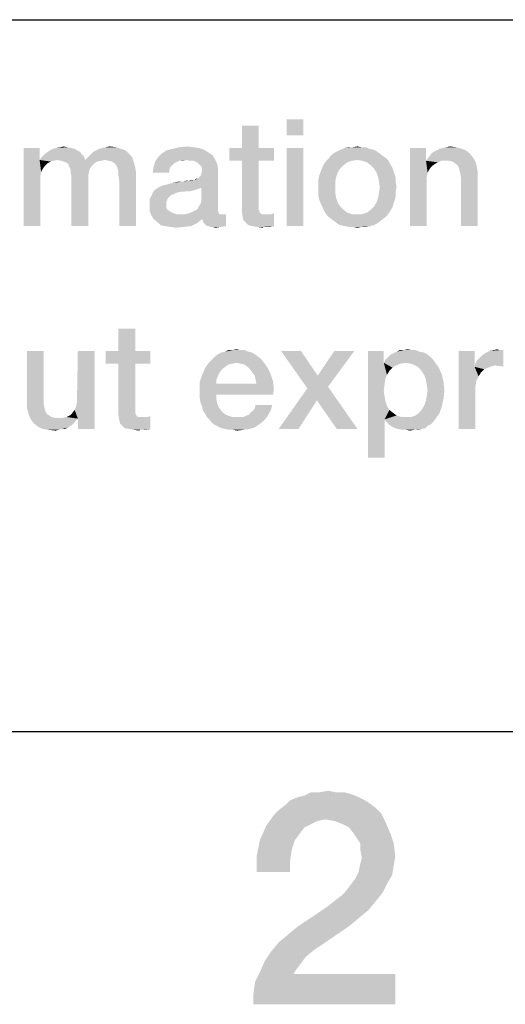
# Model space of a CAD drawing. Units: millimetres. Extents: x 0 to 420, y 0 to 297.
# Drawn here: x 82 to 88, y 6 to 20 of the extents above; entities that cross this region are included whole.
import ezdxf

# ---------------------------------------------------------------- set-up
doc = ezdxf.new("R2010")
doc.units = ezdxf.units.MM
doc.header["$LTSCALE"] = 23.1
doc.layers.get('0').update_dxf_attribs({"linetype": 'CONTINUOUS'})

# ---------------------------------------------------------------- blocks, each defined once
blk = doc.blocks.new('*T11')
at = {"color": 2, "linetype": 'Continuous'}
for p, q in [((0, 0), (198, 0)), ((0, 0), (0, -10)), ((98, 0), (98, -10)), ((198, 0), (198, -10)), ((0, -10), (198, -10))]:
    blk.add_line(p, q, dxfattribs=at)

msp = doc.modelspace()

# ---------------------------------------------------------------- linework, layer by layer
at = {"color": 2, "linetype": 'Continuous'}
msp.add_line((10, 10), (410, 10), dxfattribs=at)
for points in [[(85.6521, 18.6015), (85.417, 18.3776), (85.417, 18.6015)], [(85.417, 18.3776), (85.6521, 18.6015), (85.6521, 18.3776)], [(85.0252, 18.5119), (84.7901, 18.1985), (84.7901, 18.5119)], [(84.7901, 18.1985), (85.0252, 18.5119), (85.0252, 18.1985)], [(81.9468, 18.1985), (81.9468, 18.0306), (81.7229, 17.1015)], [(81.9468, 18.1985), (81.7229, 17.1015), (81.7229, 18.1985)], [(82.5177, 18.1425), (82.014, 18.1089), (82.0588, 18.1425)], [(82.014, 18.1089), (82.5177, 18.1425), (82.5401, 18.1089)], [(82.4729, 18.1649), (82.0588, 18.1425), (82.0924, 18.1649)], [(82.0588, 18.1425), (82.4729, 18.1649), (82.5177, 18.1425)], [(82.4394, 18.1873), (82.0924, 18.1649), (82.1371, 18.1873)], [(82.0924, 18.1649), (82.4394, 18.1873), (82.4729, 18.1649)], [(82.3946, 18.1985), (82.1371, 18.1873), (82.1819, 18.1985)], [(82.1371, 18.1873), (82.3946, 18.1985), (82.4394, 18.1873)], [(82.3386, 18.2097), (82.1819, 18.1985), (82.2379, 18.2097)], [(82.1819, 18.1985), (82.3386, 18.2097), (82.3946, 18.1985)], [(82.2379, 18.2097), (82.2826, 18.2209), (82.3386, 18.2097)], [(82.6297, 18.0753), (82.6632, 18.1089), (83.2006, 18.1201)], [(82.6297, 18.0753), (83.2006, 18.1201), (83.2453, 18.0753)], [(83.2006, 18.1201), (82.6632, 18.1089), (82.6968, 18.1425)], [(83.1558, 18.1649), (82.6968, 18.1425), (82.7416, 18.1649)], [(82.6968, 18.1425), (83.1558, 18.1649), (83.2006, 18.1201)], [(83.0886, 18.1873), (82.7416, 18.1649), (82.7864, 18.1873)], [(82.7416, 18.1649), (83.0886, 18.1873), (83.1558, 18.1649)], [(82.7864, 18.1873), (82.8312, 18.1985), (83.0215, 18.2097)], [(82.7864, 18.1873), (83.0215, 18.2097), (83.0886, 18.1873)], [(83.0215, 18.2097), (82.8312, 18.1985), (82.8759, 18.2097)], [(82.8759, 18.2097), (82.9319, 18.2209), (83.0215, 18.2097)], [(84.3759, 18.0977), (83.6147, 18.0753), (83.6595, 18.1201)], [(84.3088, 18.1425), (83.6595, 18.1201), (83.7267, 18.1649)], [(83.6595, 18.1201), (84.3088, 18.1425), (84.3759, 18.0977)], [(84.2528, 18.1761), (83.7267, 18.1649), (83.8162, 18.1873)], [(83.7267, 18.1649), (84.2528, 18.1761), (84.3088, 18.1425)], [(84.1073, 18.2097), (84.1856, 18.1985), (83.8162, 18.1873)], [(84.1073, 18.2097), (83.8162, 18.1873), (83.9058, 18.2097)], [(83.8162, 18.1873), (84.1856, 18.1985), (84.2528, 18.1761)], [(83.9058, 18.2097), (84.0177, 18.2209), (84.1073, 18.2097)], [(85.0252, 18.1985), (85.2379, 18.1985), (84.611, 18.0194)], [(84.7901, 18.1985), (85.0252, 18.1985), (84.611, 18.0194)], [(84.7901, 18.1985), (84.611, 18.0194), (84.611, 18.1985)], [(84.7901, 18.0194), (84.611, 18.0194), (85.2379, 18.1985)], [(85.0252, 18.0194), (84.7901, 18.0194), (85.2379, 18.1985)], [(85.0252, 18.0194), (85.2379, 18.1985), (85.2379, 18.0194)], [(85.6521, 18.1985), (85.417, 17.1015), (85.417, 18.1985)], [(85.417, 17.1015), (85.6521, 18.1985), (85.6521, 17.1015)], [(86.7267, 18.1201), (86.0438, 18.0977), (86.0886, 18.1313)], [(86.0438, 18.0977), (86.7267, 18.1201), (86.7715, 18.0865)], [(86.6819, 18.1537), (86.0886, 18.1313), (86.1334, 18.1537)], [(86.0886, 18.1313), (86.6819, 18.1537), (86.7267, 18.1201)], [(86.6371, 18.1761), (86.1334, 18.1537), (86.1782, 18.1761)], [(86.1334, 18.1537), (86.6371, 18.1761), (86.6819, 18.1537)], [(86.5812, 18.1873), (86.1782, 18.1761), (86.2341, 18.1985)], [(86.1782, 18.1761), (86.5812, 18.1873), (86.6371, 18.1761)], [(86.4692, 18.2097), (86.5252, 18.2097), (86.2341, 18.1985)], [(86.3461, 18.2097), (86.4692, 18.2097), (86.2341, 18.1985)], [(86.3461, 18.2097), (86.2341, 18.1985), (86.2901, 18.2097)], [(86.2341, 18.1985), (86.5252, 18.2097), (86.5812, 18.1873)], [(86.3461, 18.2097), (86.4132, 18.2209), (86.4692, 18.2097)], [(87.3759, 18.1985), (87.3759, 18.0418), (87.1521, 17.1015)], [(87.3759, 18.1985), (87.1521, 17.1015), (87.1521, 18.1985)], [(87.4095, 18.0642), (87.4431, 18.1089), (87.9916, 18.1201)], [(87.4095, 18.0642), (87.9916, 18.1201), (88.0364, 18.0642)], [(87.9916, 18.1201), (87.4431, 18.1089), (87.4767, 18.1425)], [(87.9356, 18.1649), (87.4767, 18.1425), (87.5215, 18.1649)], [(87.4767, 18.1425), (87.9356, 18.1649), (87.9916, 18.1201)], [(87.8797, 18.1873), (87.5215, 18.1649), (87.5662, 18.1873)], [(87.5215, 18.1649), (87.8797, 18.1873), (87.9356, 18.1649)], [(87.5662, 18.1873), (87.611, 18.1985), (87.8013, 18.2097)], [(87.5662, 18.1873), (87.8013, 18.2097), (87.8797, 18.1873)], [(87.8013, 18.2097), (87.611, 18.1985), (87.6558, 18.2097)], [(87.6558, 18.2097), (87.7118, 18.2209), (87.8013, 18.2097)], [(81.9468, 18.0306), (81.9692, 17.8627), (81.7229, 17.1015)], [(82.5737, 18.0753), (81.9468, 18.0306), (81.9804, 18.0753)], [(82.1931, 18.0306), (81.9468, 18.0306), (82.5737, 18.0753)], [(81.9468, 18.0306), (82.1931, 18.0306), (82.1483, 18.0194)], [(81.9468, 18.0306), (82.1483, 18.0194), (82.1035, 18.0082)], [(81.9468, 18.0306), (82.1035, 18.0082), (82.0588, 17.9858)], [(81.9468, 18.0306), (82.0588, 17.9858), (82.0252, 17.9522)], [(81.9468, 18.0306), (82.0252, 17.9522), (81.9916, 17.9074)], [(81.9468, 18.0306), (81.9916, 17.9074), (81.9692, 17.8627)], [(82.5401, 18.1089), (81.9804, 18.0753), (82.014, 18.1089)], [(81.9804, 18.0753), (82.5401, 18.1089), (82.5737, 18.0753)], [(82.1931, 18.0306), (82.5737, 18.0753), (82.5849, 18.0306)], [(82.5849, 18.0306), (82.2491, 18.0194), (82.1931, 18.0306)], [(82.5849, 18.0306), (82.8647, 18.0306), (82.2491, 18.0194)], [(82.2491, 18.0194), (82.8647, 18.0306), (82.8088, 18.0194)], [(82.8088, 18.0194), (82.2826, 18.0082), (82.2491, 18.0194)], [(82.2826, 18.0082), (82.8088, 18.0194), (82.7528, 18.0082)], [(82.7528, 18.0082), (82.3162, 17.997), (82.2826, 18.0082)], [(82.3162, 17.997), (82.7528, 18.0082), (82.7192, 17.9858)], [(82.7192, 17.9858), (82.3498, 17.9746), (82.3162, 17.997)], [(82.3498, 17.9746), (82.7192, 17.9858), (82.6856, 17.9522)], [(83.2453, 18.0753), (82.5849, 18.0306), (82.6297, 18.0753)], [(82.8647, 18.0306), (82.5849, 18.0306), (83.2453, 18.0753)], [(82.9207, 18.0194), (82.8647, 18.0306), (83.2453, 18.0753)], [(82.9655, 18.0082), (82.9207, 18.0194), (83.2453, 18.0753)], [(82.9655, 18.0082), (83.2453, 18.0753), (83.2677, 18.0082)], [(83.2677, 18.0082), (83.0103, 17.9746), (82.9655, 18.0082)], [(83.0326, 17.941), (83.0103, 17.9746), (83.2677, 18.0082)], [(83.0326, 17.941), (83.2677, 18.0082), (83.2901, 17.9298)], [(83.861, 17.997), (83.5476, 17.9298), (83.57, 18.0082)], [(83.861, 17.997), (83.8386, 17.9858), (83.5476, 17.9298)], [(83.8386, 17.9858), (83.805, 17.9522), (83.5476, 17.9298)], [(84.0065, 18.0306), (83.57, 18.0082), (83.6147, 18.0753)], [(84.0065, 18.0306), (83.9058, 18.0194), (83.57, 18.0082)], [(83.57, 18.0082), (83.9058, 18.0194), (83.861, 17.997)], [(83.6147, 18.0753), (84.3759, 18.0977), (84.4095, 18.0418)], [(83.6147, 18.0753), (84.4095, 18.0418), (84.0065, 18.0306)], [(83.9058, 18.0194), (84.0065, 18.0306), (83.9506, 18.0194)], [(84.0625, 18.0194), (84.0065, 18.0306), (84.4095, 18.0418)], [(84.1073, 18.0194), (84.0625, 18.0194), (84.4095, 18.0418)], [(84.1409, 18.0082), (84.1073, 18.0194), (84.4095, 18.0418)], [(84.1744, 17.9858), (84.1409, 18.0082), (84.4095, 18.0418)], [(84.1744, 17.9858), (84.4095, 18.0418), (84.4431, 17.9746)], [(84.4431, 17.9746), (84.1968, 17.9634), (84.1744, 17.9858)], [(85.0252, 18.0194), (85.0252, 17.4149), (84.7901, 17.3589)], [(85.0252, 18.0194), (84.7901, 17.3589), (84.7901, 18.0194)], [(86.3349, 18.0194), (86.2677, 17.997), (85.9431, 17.9746)], [(86.3349, 18.0194), (85.9431, 17.9746), (85.9767, 18.0194)], [(85.9431, 17.9746), (86.2677, 17.997), (86.2118, 17.9522)], [(86.8162, 18.053), (86.4132, 18.0306), (85.9767, 18.0194)], [(86.8162, 18.053), (85.9767, 18.0194), (86.0103, 18.053)], [(85.9767, 18.0194), (86.4132, 18.0306), (86.3349, 18.0194)], [(86.7715, 18.0865), (86.0103, 18.053), (86.0438, 18.0977)], [(86.0103, 18.053), (86.7715, 18.0865), (86.8162, 18.053)], [(86.4804, 18.0194), (86.4132, 18.0306), (86.8162, 18.053)], [(86.4804, 18.0194), (86.8162, 18.053), (86.8498, 18.0194)], [(86.8498, 18.0194), (86.5476, 17.997), (86.4804, 18.0194)], [(86.5476, 17.997), (86.8498, 18.0194), (86.8722, 17.9746)], [(86.8722, 17.9746), (86.6035, 17.9522), (86.5476, 17.997)], [(87.3759, 18.0418), (87.3759, 18.0194), (87.1521, 17.1015)], [(87.3759, 18.0194), (87.3983, 17.8515), (87.1521, 17.1015)], [(88.0364, 18.0642), (87.3759, 18.0194), (87.4095, 18.0642)], [(87.5886, 18.0194), (87.3759, 18.0194), (88.0364, 18.0642)], [(87.3759, 18.0194), (87.5886, 18.0194), (87.5438, 17.997)], [(87.3759, 18.0194), (87.5438, 17.997), (87.4991, 17.9746)], [(87.3759, 18.0194), (87.4991, 17.9746), (87.4543, 17.941)], [(87.3759, 18.0194), (87.4543, 17.941), (87.4207, 17.8962)], [(87.3759, 18.0194), (87.4207, 17.8962), (87.3983, 17.8515)], [(87.6446, 18.0194), (87.5886, 18.0194), (88.0364, 18.0642)], [(87.7006, 18.0194), (87.6446, 18.0194), (88.0364, 18.0642)], [(87.7453, 18.0082), (87.7006, 18.0194), (88.0364, 18.0642)], [(87.7453, 18.0082), (88.0364, 18.0642), (88.07, 18.0082)], [(88.07, 18.0082), (87.7789, 17.9858), (87.7453, 18.0082)], [(87.8125, 17.9634), (87.7789, 17.9858), (88.07, 18.0082)], [(87.8349, 17.9298), (87.8125, 17.9634), (88.07, 18.0082)], [(87.8349, 17.9298), (88.07, 18.0082), (88.0924, 17.9298)], [(81.9692, 17.8627), (81.958, 17.8067), (81.7229, 17.1015)], [(82.6856, 17.9522), (82.361, 17.941), (82.3498, 17.9746)], [(82.361, 17.941), (82.6856, 17.9522), (82.6521, 17.9074)], [(82.6521, 17.9074), (82.3834, 17.8962), (82.361, 17.941)], [(82.3834, 17.8962), (82.6521, 17.9074), (82.6409, 17.8627)], [(82.6409, 17.8627), (82.3834, 17.8515), (82.3834, 17.8962)], [(82.3834, 17.8515), (82.6409, 17.8627), (82.6297, 17.8067)], [(82.6297, 17.8067), (82.3946, 17.7955), (82.3834, 17.8515)], [(83.2901, 17.9298), (83.0438, 17.9074), (83.0326, 17.941)], [(83.055, 17.8627), (83.0438, 17.9074), (83.2901, 17.9298)], [(83.055, 17.8627), (83.2901, 17.9298), (83.3013, 17.8515)], [(83.3013, 17.8515), (83.055, 17.8067), (83.055, 17.8627)], [(83.0662, 17.7283), (83.055, 17.8067), (83.3013, 17.8515)], [(83.0662, 17.1015), (83.0662, 17.7283), (83.3013, 17.8515)], [(83.0662, 17.1015), (83.3013, 17.8515), (83.3013, 17.1015)], [(83.7826, 17.9298), (83.7715, 17.8962), (83.5364, 17.8515)], [(83.7826, 17.9298), (83.5364, 17.8515), (83.5476, 17.9298)], [(83.5364, 17.8515), (83.7715, 17.8962), (83.7715, 17.8515)], [(83.5476, 17.9298), (83.805, 17.9522), (83.7826, 17.9298)], [(84.1297, 17.7507), (84.1744, 17.7731), (84.4543, 17.8962)], [(84.2192, 17.6388), (84.1297, 17.7507), (84.4543, 17.8962)], [(84.1744, 17.7731), (84.208, 17.8067), (84.4543, 17.8962)], [(84.2192, 17.941), (84.1968, 17.9634), (84.4431, 17.9746)], [(84.208, 17.8067), (84.2192, 17.8403), (84.4543, 17.8962)], [(84.208, 17.4149), (84.2192, 17.4597), (84.4543, 17.8962)], [(84.208, 17.4149), (84.4543, 17.8962), (84.4543, 17.3477)], [(84.2304, 17.9074), (84.2192, 17.941), (84.4431, 17.9746)], [(84.2192, 17.8403), (84.2304, 17.8739), (84.4543, 17.8962)], [(84.2192, 17.4597), (84.2192, 17.6388), (84.4543, 17.8962)], [(84.2304, 17.9074), (84.4431, 17.9746), (84.4543, 17.8962)], [(84.4543, 17.8962), (84.2304, 17.8739), (84.2304, 17.9074)], [(86.1334, 17.8515), (85.8759, 17.8179), (85.8983, 17.8739)], [(85.8759, 17.8179), (86.1334, 17.8515), (86.111, 17.7843)], [(86.167, 17.9074), (85.8983, 17.8739), (85.9207, 17.9298)], [(85.8983, 17.8739), (86.167, 17.9074), (86.1334, 17.8515)], [(86.2118, 17.9522), (85.9207, 17.9298), (85.9431, 17.9746)], [(85.9207, 17.9298), (86.2118, 17.9522), (86.167, 17.9074)], [(86.6035, 17.9522), (86.8722, 17.9746), (86.9058, 17.9186)], [(86.9058, 17.9186), (86.6483, 17.9074), (86.6035, 17.9522)], [(86.6483, 17.9074), (86.9058, 17.9186), (86.917, 17.8739)], [(86.917, 17.8739), (86.6819, 17.8515), (86.6483, 17.9074)], [(86.6819, 17.8515), (86.917, 17.8739), (86.9394, 17.8179)], [(86.9394, 17.8179), (86.7043, 17.7843), (86.6819, 17.8515)], [(87.3983, 17.8515), (87.3871, 17.7955), (87.1521, 17.1015)], [(88.0924, 17.9298), (87.8461, 17.8851), (87.8349, 17.9298)], [(87.8573, 17.8403), (87.8461, 17.8851), (88.0924, 17.9298)], [(87.8573, 17.8403), (88.0924, 17.9298), (88.1035, 17.8403)], [(81.958, 17.8067), (81.958, 17.7395), (81.7229, 17.1015)], [(81.7229, 17.1015), (81.958, 17.7395), (81.958, 17.1015)], [(82.3946, 17.7955), (82.6297, 17.8067), (82.6297, 17.7395)], [(82.6297, 17.7395), (82.3946, 17.1015), (82.3946, 17.7955)], [(82.3946, 17.1015), (82.6297, 17.7395), (82.6297, 17.1015)], [(83.6259, 17.65), (83.6707, 17.6724), (84.1297, 17.7507)], [(84.2192, 17.6388), (83.6259, 17.65), (84.1297, 17.7507)], [(83.6707, 17.6724), (83.7267, 17.6836), (84.1297, 17.7507)], [(83.7267, 17.6836), (83.805, 17.7059), (84.1297, 17.7507)], [(83.805, 17.7059), (83.9618, 17.7283), (84.1297, 17.7507)], [(83.9618, 17.7283), (83.805, 17.7059), (83.9058, 17.7283)], [(83.9618, 17.7283), (84.0401, 17.7395), (84.1297, 17.7507)], [(84.0401, 17.7395), (83.9618, 17.7283), (84.0065, 17.7395)], [(84.1185, 17.7507), (84.1297, 17.7507), (84.0401, 17.7395)], [(84.0961, 17.7507), (84.1185, 17.7507), (84.0401, 17.7395)], [(84.0961, 17.7507), (84.0401, 17.7395), (84.0737, 17.7507)], [(84.1297, 17.7507), (84.1297, 17.7619), (84.1744, 17.7731)], [(86.111, 17.7843), (85.8647, 17.7619), (85.8759, 17.8179)], [(85.8647, 17.7619), (86.111, 17.7843), (86.0998, 17.7171)], [(86.0998, 17.7171), (85.8647, 17.7059), (85.8647, 17.7619)], [(85.8647, 17.65), (85.8647, 17.7059), (86.0998, 17.7171)], [(85.8647, 17.65), (86.0998, 17.7171), (86.0998, 17.65)], [(86.7043, 17.7843), (86.9394, 17.8179), (86.9506, 17.7619)], [(86.9506, 17.7619), (86.7155, 17.7171), (86.7043, 17.7843)], [(86.7155, 17.7171), (86.9506, 17.7619), (86.9506, 17.7059)], [(86.9506, 17.7059), (86.7267, 17.65), (86.7155, 17.7171)], [(86.7267, 17.65), (86.9506, 17.7059), (86.9618, 17.65)], [(87.3871, 17.7955), (87.3871, 17.7395), (87.1521, 17.1015)], [(87.1521, 17.1015), (87.3871, 17.7395), (87.3871, 17.1015)], [(88.1035, 17.8403), (87.8685, 17.7731), (87.8573, 17.8403)], [(87.8685, 17.1015), (87.8685, 17.7731), (88.1035, 17.8403)], [(87.8685, 17.1015), (88.1035, 17.8403), (88.1035, 17.1015)], [(83.8722, 17.5716), (83.8274, 17.5492), (83.5252, 17.538)], [(83.8722, 17.5716), (83.5252, 17.538), (83.5364, 17.5716)], [(84.1185, 17.6052), (84.0737, 17.594), (83.5364, 17.5716)], [(84.1185, 17.6052), (83.5364, 17.5716), (83.5588, 17.6052)], [(84.0737, 17.594), (83.917, 17.5828), (83.5364, 17.5716)], [(83.5364, 17.5716), (83.917, 17.5828), (83.8722, 17.5716)], [(84.1856, 17.6276), (84.1521, 17.6164), (83.5588, 17.6052)], [(84.1856, 17.6276), (83.5588, 17.6052), (83.5924, 17.6276)], [(83.5588, 17.6052), (84.1521, 17.6164), (84.1185, 17.6052)], [(84.2192, 17.6388), (83.5924, 17.6276), (83.6259, 17.65)], [(83.5924, 17.6276), (84.2192, 17.6388), (84.1856, 17.6276)], [(86.0998, 17.65), (85.8647, 17.5828), (85.8647, 17.65)], [(85.8647, 17.5828), (86.0998, 17.65), (86.0998, 17.5716)], [(86.0998, 17.5716), (85.8647, 17.5268), (85.8647, 17.5828)], [(85.8647, 17.5268), (86.0998, 17.5716), (86.111, 17.5045)], [(86.9506, 17.5268), (86.7043, 17.5045), (86.7155, 17.5716)], [(86.9618, 17.65), (86.9506, 17.5828), (86.7155, 17.5716)], [(86.9618, 17.65), (86.7155, 17.5716), (86.7267, 17.65)], [(86.7155, 17.5716), (86.9506, 17.5828), (86.9506, 17.5268)], [(83.7491, 17.4933), (83.4916, 17.4709), (83.5028, 17.5045)], [(83.4916, 17.4709), (83.7491, 17.4933), (83.7379, 17.4709)], [(83.7379, 17.4709), (83.7267, 17.4373), (83.4916, 17.4261)], [(83.7379, 17.4709), (83.4916, 17.4261), (83.4916, 17.4709)], [(83.4916, 17.4261), (83.7267, 17.4373), (83.7267, 17.4037)], [(83.7938, 17.538), (83.7715, 17.5156), (83.5028, 17.5045)], [(83.7938, 17.538), (83.5028, 17.5045), (83.5252, 17.538)], [(83.5028, 17.5045), (83.7715, 17.5156), (83.7491, 17.4933)], [(83.5252, 17.538), (83.8274, 17.5492), (83.7938, 17.538)], [(86.111, 17.5045), (85.8759, 17.4709), (85.8647, 17.5268)], [(85.8759, 17.4709), (86.111, 17.5045), (86.1334, 17.4373)], [(86.1334, 17.4373), (85.8983, 17.4149), (85.8759, 17.4709)], [(85.8983, 17.4149), (86.1334, 17.4373), (86.167, 17.3813)], [(86.917, 17.4149), (86.6483, 17.3813), (86.6819, 17.4373)], [(86.9394, 17.4709), (86.6819, 17.4373), (86.7043, 17.5045)], [(86.6819, 17.4373), (86.9394, 17.4709), (86.917, 17.4149)], [(86.7043, 17.5045), (86.9506, 17.5268), (86.9394, 17.4709)], [(83.7267, 17.4037), (83.4916, 17.3925), (83.4916, 17.4261)], [(83.4916, 17.3925), (83.7267, 17.4037), (83.7267, 17.3701)], [(83.7267, 17.3701), (83.4916, 17.3142), (83.4916, 17.3925)], [(83.7267, 17.3701), (83.7379, 17.3365), (83.4916, 17.3142)], [(83.4916, 17.3142), (83.7379, 17.3365), (83.7715, 17.3142)], [(83.7715, 17.3142), (83.514, 17.2582), (83.4916, 17.3142)], [(83.7715, 17.3142), (83.805, 17.2918), (83.514, 17.2582)], [(83.805, 17.2918), (83.8722, 17.2694), (83.514, 17.2582)], [(84.0401, 17.2806), (84.0737, 17.2918), (84.4543, 17.3142)], [(84.0401, 17.2806), (84.4543, 17.3142), (84.4655, 17.2806)], [(84.4543, 17.3142), (84.0737, 17.2918), (84.1185, 17.3142)], [(84.1185, 17.3142), (84.1632, 17.3365), (84.4543, 17.3477)], [(84.1185, 17.3142), (84.4543, 17.3477), (84.4543, 17.3142)], [(84.4543, 17.3477), (84.1632, 17.3365), (84.1856, 17.3813)], [(84.4543, 17.3477), (84.1856, 17.3813), (84.208, 17.4149)], [(85.0252, 17.4149), (85.0252, 17.3813), (84.7901, 17.3589)], [(84.7901, 17.3589), (85.0252, 17.3813), (85.0252, 17.3477)], [(85.0252, 17.3477), (84.7901, 17.2918), (84.7901, 17.3589)], [(85.0252, 17.3477), (85.0252, 17.3253), (84.7901, 17.2918)], [(85.0252, 17.3253), (85.0364, 17.303), (84.7901, 17.2918)], [(84.7901, 17.2918), (85.0364, 17.303), (85.0476, 17.2806)], [(85.0476, 17.2806), (84.8013, 17.2246), (84.7901, 17.2918)], [(86.167, 17.3813), (85.9207, 17.3701), (85.8983, 17.4149)], [(85.9207, 17.3701), (86.167, 17.3813), (86.2118, 17.3365)], [(86.2118, 17.3365), (85.9431, 17.3142), (85.9207, 17.3701)], [(85.9431, 17.3142), (86.2118, 17.3365), (86.2677, 17.2918)], [(86.2677, 17.2918), (85.9655, 17.2806), (85.9431, 17.3142)], [(85.9655, 17.2806), (86.2677, 17.2918), (86.3349, 17.2694)], [(86.8498, 17.2806), (86.4804, 17.2694), (86.5476, 17.2918)], [(86.8722, 17.3142), (86.5476, 17.2918), (86.6035, 17.3365)], [(86.5476, 17.2918), (86.8722, 17.3142), (86.8498, 17.2806)], [(86.9058, 17.3701), (86.6035, 17.3365), (86.6483, 17.3813)], [(86.6035, 17.3365), (86.9058, 17.3701), (86.8722, 17.3142)], [(86.6483, 17.3813), (86.917, 17.4149), (86.9058, 17.3701)], [(84.5103, 17.2694), (84.5662, 17.2694), (83.514, 17.2582)], [(84.4767, 17.2694), (84.5103, 17.2694), (83.514, 17.2582)], [(83.9953, 17.2694), (84.4767, 17.2694), (83.514, 17.2582)], [(83.9394, 17.2694), (83.9953, 17.2694), (83.514, 17.2582)], [(83.8722, 17.2694), (83.9394, 17.2694), (83.514, 17.2582)], [(83.5476, 17.2022), (83.514, 17.2582), (84.5662, 17.2694)], [(84.2304, 17.2022), (83.5476, 17.2022), (84.5662, 17.2694)], [(84.2304, 17.2022), (83.6035, 17.1574), (83.5476, 17.2022)], [(83.6035, 17.1574), (84.2304, 17.2022), (84.1632, 17.1462)], [(84.1632, 17.1462), (83.6483, 17.1127), (83.6035, 17.1574)], [(84.4655, 17.2806), (83.9953, 17.2694), (84.0401, 17.2806)], [(83.9953, 17.2694), (84.4655, 17.2806), (84.4767, 17.2694)], [(84.2416, 17.1686), (84.2304, 17.2022), (84.5662, 17.2694)], [(84.2528, 17.1462), (84.2416, 17.1686), (84.5662, 17.2694)], [(84.2752, 17.1239), (84.2528, 17.1462), (84.5662, 17.2694)], [(84.2976, 17.1015), (84.2752, 17.1239), (84.5662, 17.2694)], [(84.32, 17.1015), (84.2976, 17.1015), (84.5662, 17.2694)], [(84.32, 17.1015), (84.5662, 17.2694), (84.5662, 17.1015)], [(85.0476, 17.2806), (85.07, 17.2694), (84.8013, 17.2246)], [(85.1371, 17.2694), (85.1931, 17.2694), (84.8013, 17.2246)], [(85.1035, 17.2694), (85.1371, 17.2694), (84.8013, 17.2246)], [(85.07, 17.2694), (85.1035, 17.2694), (84.8013, 17.2246)], [(84.8125, 17.1798), (84.8013, 17.2246), (85.1931, 17.2694)], [(84.8461, 17.1462), (84.8125, 17.1798), (85.1931, 17.2694)], [(84.8461, 17.1462), (85.1931, 17.2694), (85.2379, 17.2806)], [(84.8797, 17.1127), (84.8461, 17.1462), (85.2379, 17.2806)], [(84.9356, 17.1015), (84.8797, 17.1127), (85.2379, 17.2806)], [(84.9356, 17.1015), (85.2379, 17.2806), (85.2379, 17.1015)], [(86.3349, 17.2694), (85.9991, 17.2358), (85.9655, 17.2806)], [(85.9991, 17.2358), (86.4804, 17.2694), (86.8498, 17.2806)], [(85.9991, 17.2358), (86.8498, 17.2806), (86.8162, 17.2358)], [(86.4132, 17.2694), (86.4804, 17.2694), (85.9991, 17.2358)], [(86.3349, 17.2694), (86.4132, 17.2694), (85.9991, 17.2358)], [(86.8162, 17.2358), (86.0438, 17.2022), (85.9991, 17.2358)], [(86.0438, 17.2022), (86.8162, 17.2358), (86.7715, 17.2022)], [(86.7715, 17.2022), (86.0886, 17.1686), (86.0438, 17.2022)], [(86.0886, 17.1686), (86.7715, 17.2022), (86.7267, 17.1686)], [(86.7267, 17.1686), (86.1334, 17.1351), (86.0886, 17.1686)], [(86.1334, 17.1351), (86.7267, 17.1686), (86.6819, 17.1351)], [(83.7155, 17.1015), (83.6483, 17.1127), (84.1632, 17.1462)], [(83.7155, 17.1015), (84.1632, 17.1462), (84.0737, 17.1015)], [(84.0737, 17.1015), (83.7826, 17.0903), (83.7155, 17.1015)], [(83.7826, 17.0903), (84.0737, 17.1015), (83.9729, 17.0903)], [(83.9729, 17.0903), (83.861, 17.0791), (83.7826, 17.0903)], [(84.5662, 17.1015), (84.3424, 17.0903), (84.32, 17.1015)], [(84.3759, 17.0903), (84.3424, 17.0903), (84.5662, 17.1015)], [(84.3759, 17.0903), (84.5662, 17.1015), (84.4879, 17.0903)], [(84.4879, 17.0903), (84.4207, 17.0791), (84.3759, 17.0903)], [(85.2379, 17.1015), (85.0028, 17.0903), (84.9356, 17.1015)], [(85.0924, 17.0903), (85.0028, 17.0903), (85.2379, 17.1015)], [(85.0924, 17.0903), (85.0812, 17.0791), (85.0028, 17.0903)], [(85.1259, 17.0903), (85.0924, 17.0903), (85.2379, 17.1015)], [(85.1259, 17.0903), (85.2379, 17.1015), (85.1707, 17.0903)], [(86.6819, 17.1351), (86.1782, 17.1127), (86.1334, 17.1351)], [(86.1782, 17.1127), (86.6819, 17.1351), (86.6371, 17.1127)], [(86.6371, 17.1127), (86.2341, 17.1015), (86.1782, 17.1127)], [(86.2341, 17.1015), (86.6371, 17.1127), (86.5812, 17.1015)], [(86.5812, 17.1015), (86.2901, 17.0903), (86.2341, 17.1015)], [(86.3461, 17.0903), (86.2901, 17.0903), (86.5812, 17.1015)], [(86.4692, 17.0903), (86.3461, 17.0903), (86.5812, 17.1015)], [(86.4692, 17.0903), (86.4132, 17.0791), (86.3461, 17.0903)], [(86.4692, 17.0903), (86.5812, 17.1015), (86.5252, 17.0903)], [(83.2901, 15.6619), (83.055, 15.3485), (83.055, 15.6619)], [(83.055, 15.3485), (83.2901, 15.6619), (83.2901, 15.3485)], [(84.7677, 15.3597), (84.8237, 15.3597), (84.555, 15.3373)], [(84.6558, 15.3597), (84.7677, 15.3597), (84.555, 15.3373)], [(84.6558, 15.3597), (84.555, 15.3373), (84.5998, 15.3597)], [(84.555, 15.3373), (84.8237, 15.3597), (84.8797, 15.3373)], [(84.6558, 15.3597), (84.7118, 15.3709), (84.7677, 15.3597)], [(87.1744, 15.3597), (87.2304, 15.3597), (86.9618, 15.3373)], [(87.0625, 15.3597), (87.1744, 15.3597), (86.9618, 15.3373)], [(87.0625, 15.3597), (86.9618, 15.3373), (87.0065, 15.3597)], [(86.9618, 15.3373), (87.2304, 15.3597), (87.2864, 15.3373)], [(87.0625, 15.3597), (87.1185, 15.3709), (87.1744, 15.3597)], [(88.07, 15.1694), (88.0924, 15.2142), (88.4618, 15.3597)], [(88.361, 15.147), (88.07, 15.1694), (88.4618, 15.3597)], [(88.0924, 15.2142), (88.1259, 15.2477), (88.4618, 15.3597)], [(88.1259, 15.2477), (88.1707, 15.2925), (88.4618, 15.3597)], [(88.1707, 15.2925), (88.2267, 15.3261), (88.4618, 15.3597)], [(88.2267, 15.3261), (88.2715, 15.3485), (88.4618, 15.3597)], [(88.4058, 15.3597), (88.4618, 15.3597), (88.2715, 15.3485)], [(88.4058, 15.3597), (88.2715, 15.3485), (88.3274, 15.3597)], [(88.3274, 15.3597), (88.3722, 15.3709), (88.4058, 15.3597)], [(88.3722, 15.1358), (88.361, 15.147), (88.4618, 15.3597)], [(88.3946, 15.1358), (88.3722, 15.1358), (88.4618, 15.3597)], [(88.4282, 15.1358), (88.3946, 15.1358), (88.4618, 15.3597)], [(88.4282, 15.1358), (88.4618, 15.3597), (88.4618, 15.1246)], [(82.0028, 15.3485), (82.0028, 14.6656), (81.7677, 14.6545)], [(82.0028, 15.3485), (81.7677, 14.6545), (81.7677, 15.3485)], [(82.4618, 14.5761), (82.4729, 14.6321), (82.7192, 15.3485)], [(82.4841, 14.397), (82.4618, 14.5761), (82.7192, 15.3485)], [(82.7192, 15.3485), (82.4729, 14.6992), (82.4841, 15.3485)], [(82.4729, 14.6321), (82.4729, 14.6992), (82.7192, 15.3485)], [(82.4841, 14.2515), (82.4841, 14.397), (82.7192, 15.3485)], [(82.4841, 14.2515), (82.7192, 15.3485), (82.7192, 14.2515)], [(83.2901, 15.3485), (83.5028, 15.3485), (82.8759, 15.1694)], [(83.055, 15.3485), (83.2901, 15.3485), (82.8759, 15.1694)], [(83.055, 15.3485), (82.8759, 15.1694), (82.8759, 15.3485)], [(83.055, 15.1694), (82.8759, 15.1694), (83.5028, 15.3485)], [(83.2901, 15.1694), (83.055, 15.1694), (83.5028, 15.3485)], [(83.2901, 15.1694), (83.5028, 15.3485), (83.5028, 15.1694)], [(85.0588, 15.2365), (84.3312, 15.1918), (84.3759, 15.2365)], [(84.3312, 15.1918), (85.0588, 15.2365), (85.0924, 15.1918)], [(85.014, 15.2701), (84.3759, 15.2365), (84.4095, 15.2701)], [(84.3759, 15.2365), (85.014, 15.2701), (85.0588, 15.2365)], [(84.9692, 15.3037), (84.4095, 15.2701), (84.4543, 15.3037)], [(84.4095, 15.2701), (84.9692, 15.3037), (85.014, 15.2701)], [(84.9244, 15.3261), (84.4543, 15.3037), (84.4991, 15.3261)], [(84.4543, 15.3037), (84.9244, 15.3261), (84.9692, 15.3037)], [(84.8797, 15.3373), (84.4991, 15.3261), (84.555, 15.3373)], [(84.4991, 15.3261), (84.8797, 15.3373), (84.9244, 15.3261)], [(85.6185, 15.3485), (85.708, 14.8224), (85.3386, 15.3485)], [(85.6185, 15.3485), (85.8535, 15.0015), (85.708, 14.8224)], [(86.3685, 15.3485), (85.8535, 15.0015), (86.0886, 15.3485)], [(85.8535, 15.0015), (86.3685, 15.3485), (85.9991, 14.8448)], [(86.7826, 15.3485), (86.7826, 15.1806), (86.5588, 13.8485)], [(86.7826, 15.3485), (86.5588, 13.8485), (86.5588, 15.3485)], [(87.4991, 15.1918), (86.7826, 15.1806), (86.805, 15.2253)], [(87.4655, 15.2365), (86.805, 15.2253), (86.8386, 15.2589)], [(86.805, 15.2253), (87.4655, 15.2365), (87.4991, 15.1918)], [(87.4319, 15.2701), (86.8386, 15.2589), (86.8722, 15.2925)], [(86.8386, 15.2589), (87.4319, 15.2701), (87.4655, 15.2365)], [(87.3871, 15.3037), (86.8722, 15.2925), (86.917, 15.3149)], [(86.8722, 15.2925), (87.3871, 15.3037), (87.4319, 15.2701)], [(87.2864, 15.3373), (87.3424, 15.3261), (86.917, 15.3149)], [(87.2864, 15.3373), (86.917, 15.3149), (86.9618, 15.3373)], [(86.917, 15.3149), (87.3424, 15.3261), (87.3871, 15.3037)], [(88.0588, 15.3485), (88.0588, 15.1246), (87.8349, 14.2515)], [(88.0588, 15.3485), (87.8349, 14.2515), (87.8349, 15.3485)], [(83.2901, 15.1694), (83.2901, 14.5649), (83.055, 14.5089)], [(83.2901, 15.1694), (83.055, 14.5089), (83.055, 15.1694)], [(84.5103, 15.091), (84.2304, 15.0127), (84.2752, 15.1134)], [(84.5103, 15.091), (84.4767, 15.0462), (84.2304, 15.0127)], [(84.7118, 15.1806), (84.2752, 15.1134), (84.3312, 15.1918)], [(84.7118, 15.1806), (84.6558, 15.1694), (84.2752, 15.1134)], [(84.6558, 15.1694), (84.5998, 15.1582), (84.2752, 15.1134)], [(84.5998, 15.1582), (84.555, 15.1246), (84.2752, 15.1134)], [(84.2752, 15.1134), (84.555, 15.1246), (84.5103, 15.091)], [(84.3312, 15.1918), (85.0924, 15.1918), (84.7118, 15.1806)], [(84.7677, 15.1694), (84.7118, 15.1806), (85.0924, 15.1918)], [(84.8237, 15.1582), (84.7677, 15.1694), (85.0924, 15.1918)], [(84.8685, 15.1246), (84.8237, 15.1582), (85.0924, 15.1918)], [(84.8685, 15.1246), (85.0924, 15.1918), (85.1483, 15.1134)], [(85.1483, 15.1134), (84.9021, 15.091), (84.8685, 15.1246)], [(84.9356, 15.0462), (84.9021, 15.091), (85.1483, 15.1134)], [(84.9356, 15.0462), (85.1483, 15.1134), (85.1931, 15.0239)], [(86.7826, 15.1806), (86.805, 14.9567), (86.5588, 13.8485)], [(87.0961, 15.1806), (86.7826, 15.1806), (87.4991, 15.1918)], [(86.7826, 15.1806), (87.0961, 15.1806), (87.0177, 15.1694)], [(86.7826, 15.1806), (87.0177, 15.1694), (86.9618, 15.147)], [(86.7826, 15.1806), (86.9618, 15.147), (86.9058, 15.1134)], [(86.7826, 15.1806), (86.9058, 15.1134), (86.861, 15.0686)], [(86.7826, 15.1806), (86.861, 15.0686), (86.8274, 15.0127)], [(86.7826, 15.1806), (86.8274, 15.0127), (86.805, 14.9567)], [(87.1632, 15.1694), (87.0961, 15.1806), (87.4991, 15.1918)], [(87.2192, 15.147), (87.1632, 15.1694), (87.4991, 15.1918)], [(87.2752, 15.1134), (87.2192, 15.147), (87.4991, 15.1918)], [(87.2752, 15.1134), (87.4991, 15.1918), (87.555, 15.1134)], [(87.555, 15.1134), (87.32, 15.0574), (87.2752, 15.1134)], [(87.32, 15.0574), (87.555, 15.1134), (87.5998, 15.0127)], [(88.0588, 15.1246), (88.0812, 14.9231), (87.8349, 14.2515)], [(88.361, 15.147), (88.0588, 15.1246), (88.07, 15.1694)], [(88.361, 15.147), (88.305, 15.1358), (88.0588, 15.1246)], [(88.0588, 15.1246), (88.305, 15.1358), (88.2491, 15.1134)], [(88.0588, 15.1246), (88.2491, 15.1134), (88.1931, 15.091)], [(88.0588, 15.1246), (88.1931, 15.091), (88.1483, 15.0462)], [(88.0588, 15.1246), (88.1483, 15.0462), (88.1147, 14.9903)], [(88.0588, 15.1246), (88.1147, 14.9903), (88.0812, 14.9231)], [(84.4543, 15.0015), (84.1968, 14.9119), (84.2304, 15.0127)], [(84.4543, 15.0015), (84.4319, 14.9455), (84.1968, 14.9119)], [(84.1968, 14.9119), (84.4319, 14.9455), (84.4319, 14.8895)], [(84.2304, 15.0127), (84.4767, 15.0462), (84.4543, 15.0015)], [(85.1931, 15.0239), (84.9692, 15.0015), (84.9356, 15.0462)], [(84.9804, 14.9455), (84.9692, 15.0015), (85.1931, 15.0239)], [(84.9804, 14.9455), (85.1931, 15.0239), (85.2267, 14.9231)], [(85.2267, 14.9231), (84.9916, 14.8895), (84.9804, 14.9455)], [(85.8535, 15.0015), (85.9991, 14.8448), (85.708, 14.8224)], [(86.805, 14.9567), (86.7938, 14.8783), (86.5588, 13.8485)], [(87.5998, 15.0127), (87.3535, 15.0015), (87.32, 15.0574)], [(87.3759, 14.9343), (87.3535, 15.0015), (87.5998, 15.0127)], [(87.3759, 14.9343), (87.5998, 15.0127), (87.6222, 14.9119)], [(84.4319, 14.8895), (84.1968, 14.7888), (84.1968, 14.9119)], [(84.9916, 14.8895), (85.2379, 14.8112), (84.1968, 14.7888)], [(84.4319, 14.8895), (84.9916, 14.8895), (84.1968, 14.7888)], [(84.1968, 14.7328), (84.1968, 14.7888), (85.2379, 14.8112)], [(84.4319, 14.7328), (84.1968, 14.7328), (85.2379, 14.8112)], [(84.4319, 14.7328), (85.2379, 14.8112), (85.2267, 14.7328)], [(84.9916, 14.8895), (85.2267, 14.9231), (85.2379, 14.8112)], [(85.8424, 14.6545), (85.305, 14.2515), (85.708, 14.8224)], [(85.8424, 14.6545), (85.708, 14.8224), (85.9991, 14.8448)], [(86.1222, 14.2515), (85.8424, 14.6545), (85.9991, 14.8448)], [(86.1222, 14.2515), (85.9991, 14.8448), (86.4132, 14.2515)], [(86.7938, 14.8783), (86.7826, 14.7888), (86.5588, 13.8485)], [(87.6222, 14.9119), (87.3871, 14.8671), (87.3759, 14.9343)], [(87.3983, 14.7888), (87.3871, 14.8671), (87.6222, 14.9119)], [(87.3983, 14.7888), (87.6222, 14.9119), (87.6334, 14.7888)], [(88.0812, 14.9231), (88.07, 14.8448), (87.8349, 14.2515)], [(88.07, 14.8448), (88.07, 14.7664), (87.8349, 14.2515)], [(81.7677, 14.6545), (82.0028, 14.6656), (82.0028, 14.6097)], [(84.4319, 14.7328), (84.1968, 14.6768), (84.1968, 14.7328)], [(84.1968, 14.6768), (84.4319, 14.7328), (84.4319, 14.6656)], [(84.4319, 14.6656), (84.208, 14.6209), (84.1968, 14.6768)], [(84.208, 14.6209), (84.4319, 14.6656), (84.4431, 14.6097)], [(86.7826, 14.7888), (86.7938, 14.7104), (86.5588, 13.8485)], [(86.7938, 14.7104), (86.805, 14.6433), (86.5588, 13.8485)], [(87.3535, 14.5873), (87.3759, 14.6545), (87.6222, 14.6768)], [(87.3535, 14.5873), (87.6222, 14.6768), (87.5998, 14.5761)], [(87.6222, 14.6768), (87.3759, 14.6545), (87.3871, 14.7216)], [(87.6334, 14.7888), (87.3871, 14.7216), (87.3983, 14.7888)], [(87.3871, 14.7216), (87.6334, 14.7888), (87.6222, 14.6768)], [(87.8349, 14.2515), (88.07, 14.7664), (88.07, 14.2515)], [(82.0028, 14.6097), (81.7677, 14.5537), (81.7677, 14.6545)], [(81.7677, 14.5537), (82.0028, 14.6097), (82.014, 14.5537)], [(82.014, 14.5537), (81.7901, 14.4642), (81.7677, 14.5537)], [(82.014, 14.5537), (82.0252, 14.5089), (81.7901, 14.4642)], [(82.4841, 14.397), (82.4394, 14.5201), (82.4618, 14.5761)], [(83.2901, 14.5649), (83.2901, 14.5313), (83.055, 14.5089)], [(83.055, 14.5089), (83.2901, 14.5313), (83.2901, 14.4977)], [(84.4431, 14.6097), (84.2304, 14.5649), (84.208, 14.6209)], [(84.2304, 14.5649), (84.4431, 14.6097), (84.4655, 14.5537)], [(84.4655, 14.5537), (84.2416, 14.5089), (84.2304, 14.5649)], [(84.2416, 14.5089), (84.4655, 14.5537), (84.4991, 14.5089)], [(84.9468, 14.5089), (84.9692, 14.5425), (85.2155, 14.5873)], [(84.9468, 14.5089), (85.2155, 14.5873), (85.1931, 14.5089)], [(85.2155, 14.5873), (84.9692, 14.5425), (84.9804, 14.5873)], [(85.305, 14.2515), (85.8424, 14.6545), (85.5849, 14.2515)], [(86.805, 14.6433), (86.8274, 14.5761), (86.5588, 13.8485)], [(86.8274, 14.5761), (86.7938, 14.3858), (86.5588, 13.8485)], [(86.8274, 14.5761), (86.861, 14.5201), (86.7938, 14.3858)], [(87.2752, 14.4753), (87.32, 14.5313), (87.5998, 14.5761)], [(87.2752, 14.4753), (87.5998, 14.5761), (87.5662, 14.4753)], [(87.5998, 14.5761), (87.32, 14.5313), (87.3535, 14.5873)], [(81.7901, 14.4642), (82.0252, 14.5089), (82.0476, 14.4642)], [(82.0476, 14.4642), (81.8237, 14.3858), (81.7901, 14.4642)], [(82.0476, 14.4642), (82.0812, 14.4418), (81.8237, 14.3858)], [(82.0812, 14.4418), (82.1147, 14.4194), (81.8237, 14.3858)], [(82.1147, 14.4194), (82.1595, 14.4082), (81.8237, 14.3858)], [(82.2715, 14.4082), (82.4841, 14.397), (81.8237, 14.3858)], [(82.2043, 14.4082), (82.2715, 14.4082), (81.8237, 14.3858)], [(82.1595, 14.4082), (82.2043, 14.4082), (81.8237, 14.3858)], [(81.8237, 14.3858), (82.4841, 14.397), (82.4506, 14.3634)], [(82.4506, 14.3634), (81.8685, 14.3298), (81.8237, 14.3858)], [(82.4841, 14.397), (82.2715, 14.4082), (82.3274, 14.4194)], [(82.4841, 14.397), (82.3274, 14.4194), (82.3722, 14.4418)], [(82.4841, 14.397), (82.3722, 14.4418), (82.4058, 14.4753)], [(82.4841, 14.397), (82.4058, 14.4753), (82.4394, 14.5201)], [(83.2901, 14.4977), (83.055, 14.4418), (83.055, 14.5089)], [(83.2901, 14.4977), (83.2901, 14.4753), (83.055, 14.4418)], [(83.2901, 14.4753), (83.3013, 14.453), (83.055, 14.4418)], [(83.055, 14.4418), (83.3013, 14.453), (83.3125, 14.4306)], [(83.3125, 14.4306), (83.0662, 14.3746), (83.055, 14.4418)], [(83.3125, 14.4306), (83.3349, 14.4194), (83.0662, 14.3746)], [(83.4021, 14.4194), (83.458, 14.4194), (83.0662, 14.3746)], [(83.3685, 14.4194), (83.4021, 14.4194), (83.0662, 14.3746)], [(83.3349, 14.4194), (83.3685, 14.4194), (83.0662, 14.3746)], [(83.0774, 14.3298), (83.0662, 14.3746), (83.458, 14.4194)], [(83.111, 14.2962), (83.0774, 14.3298), (83.458, 14.4194)], [(83.111, 14.2962), (83.458, 14.4194), (83.5028, 14.4306)], [(83.1446, 14.2627), (83.111, 14.2962), (83.5028, 14.4306)], [(83.2006, 14.2515), (83.1446, 14.2627), (83.5028, 14.4306)], [(83.2006, 14.2515), (83.5028, 14.4306), (83.5028, 14.2515)], [(84.4991, 14.5089), (84.2752, 14.4642), (84.2416, 14.5089)], [(84.2752, 14.4642), (84.4991, 14.5089), (84.5438, 14.4642)], [(84.5438, 14.4642), (84.2976, 14.4194), (84.2752, 14.4642)], [(84.5438, 14.4642), (84.5886, 14.4418), (84.2976, 14.4194)], [(84.2976, 14.4194), (84.5886, 14.4418), (84.6558, 14.4194)], [(84.6558, 14.4194), (84.3312, 14.3858), (84.2976, 14.4194)], [(84.3312, 14.3858), (84.8125, 14.4194), (85.1483, 14.4306)], [(84.3312, 14.3858), (85.1483, 14.4306), (85.1035, 14.3746)], [(84.7677, 14.4194), (84.8125, 14.4194), (84.3312, 14.3858)], [(84.7229, 14.4194), (84.7677, 14.4194), (84.3312, 14.3858)], [(84.6558, 14.4194), (84.7229, 14.4194), (84.3312, 14.3858)], [(85.1035, 14.3746), (84.3647, 14.341), (84.3312, 14.3858)], [(85.1483, 14.4306), (84.8125, 14.4194), (84.8573, 14.4418)], [(84.8573, 14.4418), (84.8909, 14.453), (85.1931, 14.5089)], [(84.8573, 14.4418), (85.1931, 14.5089), (85.1483, 14.4306)], [(84.8909, 14.453), (84.9132, 14.4865), (85.1931, 14.5089)], [(85.1931, 14.5089), (84.9132, 14.4865), (84.9468, 14.5089)], [(86.5588, 13.8485), (86.7938, 14.3858), (86.7938, 13.8485)], [(86.861, 14.5201), (86.917, 14.4753), (86.7938, 14.3858)], [(86.917, 14.4753), (86.9618, 14.4418), (86.7938, 14.3858)], [(86.9618, 14.4418), (87.0289, 14.4194), (86.7938, 14.3858)], [(87.1632, 14.4194), (87.5103, 14.397), (86.7938, 14.3858)], [(87.0961, 14.4194), (87.1632, 14.4194), (86.7938, 14.3858)], [(87.0289, 14.4194), (87.0961, 14.4194), (86.7938, 14.3858)], [(86.8162, 14.3522), (86.7938, 14.3858), (87.5103, 14.397)], [(86.8162, 14.3522), (87.5103, 14.397), (87.4767, 14.3522)], [(87.1632, 14.4194), (87.2304, 14.4418), (87.5662, 14.4753)], [(87.1632, 14.4194), (87.5662, 14.4753), (87.5103, 14.397)], [(87.5662, 14.4753), (87.2304, 14.4418), (87.2752, 14.4753)], [(81.8685, 14.3298), (82.4506, 14.3634), (82.4282, 14.3298)], [(82.4282, 14.3298), (81.9244, 14.2851), (81.8685, 14.3298)], [(82.4282, 14.3298), (82.3834, 14.2962), (81.9244, 14.2851)], [(81.9244, 14.2851), (82.3834, 14.2962), (82.3498, 14.2739)], [(82.3498, 14.2739), (81.9916, 14.2515), (81.9244, 14.2851)], [(82.2603, 14.2515), (81.9916, 14.2515), (82.3498, 14.2739)], [(82.2603, 14.2515), (82.07, 14.2403), (81.9916, 14.2515)], [(82.07, 14.2403), (82.2603, 14.2515), (82.2155, 14.2403)], [(82.2603, 14.2515), (82.3498, 14.2739), (82.305, 14.2515)], [(83.5028, 14.2515), (83.2677, 14.2403), (83.2006, 14.2515)], [(83.3573, 14.2403), (83.2677, 14.2403), (83.5028, 14.2515)], [(83.3909, 14.2403), (83.3573, 14.2403), (83.5028, 14.2515)], [(83.3909, 14.2403), (83.5028, 14.2515), (83.4356, 14.2403)], [(84.3647, 14.341), (85.1035, 14.3746), (85.0364, 14.3186)], [(85.0364, 14.3186), (84.4095, 14.3074), (84.3647, 14.341)], [(84.4543, 14.2851), (84.4095, 14.3074), (85.0364, 14.3186)], [(84.4543, 14.2851), (85.0364, 14.3186), (84.9692, 14.2739)], [(84.9692, 14.2739), (84.4991, 14.2627), (84.4543, 14.2851)], [(84.555, 14.2515), (84.4991, 14.2627), (84.9692, 14.2739)], [(84.555, 14.2515), (84.9692, 14.2739), (84.8909, 14.2515)], [(84.8909, 14.2515), (84.5998, 14.2403), (84.555, 14.2515)], [(84.667, 14.2403), (84.5998, 14.2403), (84.8909, 14.2515)], [(84.667, 14.2403), (84.8909, 14.2515), (84.8125, 14.2403)], [(87.4767, 14.3522), (86.8498, 14.3186), (86.8162, 14.3522)], [(86.8498, 14.3186), (87.4767, 14.3522), (87.4431, 14.3186)], [(87.4431, 14.3186), (86.8946, 14.2851), (86.8498, 14.3186)], [(87.4431, 14.3186), (87.3983, 14.2962), (86.8946, 14.2851)], [(86.9394, 14.2627), (86.8946, 14.2851), (87.3983, 14.2962)], [(86.9394, 14.2627), (87.3983, 14.2962), (87.3647, 14.2627)], [(87.3647, 14.2627), (86.9841, 14.2515), (86.9394, 14.2627)], [(86.9841, 14.2515), (87.3647, 14.2627), (87.3088, 14.2515)], [(87.3088, 14.2515), (87.0401, 14.2403), (86.9841, 14.2515)], [(87.0961, 14.2403), (87.0401, 14.2403), (87.3088, 14.2515)], [(87.208, 14.2403), (87.0961, 14.2403), (87.3088, 14.2515)], [(87.208, 14.2403), (87.3088, 14.2515), (87.264, 14.2403)], [(82.2155, 14.2403), (82.1707, 14.2291), (82.07, 14.2403)], [(83.3573, 14.2403), (83.3461, 14.2291), (83.2677, 14.2403)], [(84.8125, 14.2403), (84.7229, 14.2291), (84.667, 14.2403)], [(87.208, 14.2403), (87.1521, 14.2291), (87.0961, 14.2403)], [(86.2277, 9.147), (86.3172, 9.1246), (85.668, 9.1022)], [(86.1157, 9.147), (86.2277, 9.147), (85.668, 9.1022)], [(85.8695, 9.147), (86.1157, 9.147), (85.668, 9.1022)], [(85.8695, 9.147), (85.668, 9.1022), (85.7575, 9.147)], [(85.8695, 9.147), (86.0038, 9.1694), (86.1157, 9.147)], [(86.5187, 9.0351), (86.5859, 8.9903), (85.3993, 8.9679)], [(86.5187, 9.0351), (85.3993, 8.9679), (85.4665, 9.0351)], [(86.4292, 9.0799), (85.4665, 9.0351), (85.5784, 9.0799)], [(85.4665, 9.0351), (86.4292, 9.0799), (86.5187, 9.0351)], [(85.5784, 9.0799), (85.668, 9.1022), (86.3172, 9.1246)], [(85.5784, 9.0799), (86.3172, 9.1246), (86.4292, 9.0799)], [(86.7426, 8.856), (85.2426, 8.8336), (85.3098, 8.9008)], [(85.959, 8.7664), (85.2426, 8.8336), (86.7426, 8.856)], [(86.6754, 8.9231), (85.3098, 8.9008), (85.3993, 8.9679)], [(85.3098, 8.9008), (86.6754, 8.9231), (86.7426, 8.856)], [(85.3993, 8.9679), (86.5859, 8.9903), (86.6754, 8.9231)], [(86.0934, 8.744), (85.959, 8.7664), (86.7426, 8.856)], [(86.0934, 8.744), (86.7426, 8.856), (86.8098, 8.7216)], [(85.959, 8.7664), (85.1307, 8.6769), (85.2426, 8.8336)], [(85.959, 8.7664), (85.8471, 8.744), (85.1307, 8.6769)], [(85.8471, 8.744), (85.7575, 8.6993), (85.1307, 8.6769)], [(86.8098, 8.7216), (86.2053, 8.6993), (86.0934, 8.744)], [(86.2948, 8.6545), (86.2053, 8.6993), (86.8098, 8.7216)], [(86.362, 8.5649), (86.2948, 8.6545), (86.8098, 8.7216)], [(86.362, 8.5649), (86.8098, 8.7216), (86.8769, 8.5649)], [(85.668, 8.6545), (85.0411, 8.4754), (85.1307, 8.6769)], [(85.668, 8.6545), (85.6008, 8.5649), (85.0411, 8.4754)], [(85.1307, 8.6769), (85.7575, 8.6993), (85.668, 8.6545)], [(85.5337, 8.4754), (85.4889, 8.3411), (84.9963, 8.2515)], [(85.5337, 8.4754), (84.9963, 8.2515), (85.0411, 8.4754)], [(85.0411, 8.4754), (85.6008, 8.5649), (85.5337, 8.4754)], [(86.8769, 8.5649), (86.4068, 8.4978), (86.362, 8.5649)], [(86.4516, 8.4306), (86.4068, 8.4978), (86.8769, 8.5649)], [(86.4516, 8.4306), (86.8769, 8.5649), (86.9217, 8.4306)], [(84.9963, 8.2515), (85.4889, 8.3411), (85.4665, 8.1843)], [(86.9217, 8.4306), (86.4516, 8.3411), (86.4516, 8.4306)], [(86.4516, 8.3411), (86.9217, 8.4306), (86.9441, 8.2515)], [(86.9441, 8.2515), (86.474, 8.2291), (86.4516, 8.3411)], [(85.4665, 8.1843), (84.9963, 8.0276), (84.9963, 8.2515)], [(84.9963, 8.0276), (85.4665, 8.1843), (85.4665, 8.0276)], [(86.4516, 8.1396), (86.474, 8.2291), (86.9441, 8.2515)], [(86.4516, 8.1396), (86.9441, 8.2515), (86.9217, 8.1172)], [(86.8993, 7.9828), (86.3844, 7.9381), (86.4292, 8.0276)], [(86.9217, 8.1172), (86.4292, 8.0276), (86.4516, 8.1396)], [(86.4292, 8.0276), (86.9217, 8.1172), (86.8993, 7.9828)], [(86.8322, 7.8709), (86.3172, 7.8485), (86.3844, 7.9381)], [(86.3844, 7.9381), (86.8993, 7.9828), (86.8322, 7.8709)], [(86.765, 7.7366), (86.1829, 7.6918), (86.2501, 7.759)], [(86.2501, 7.759), (86.3172, 7.8485), (86.8322, 7.8709)], [(86.2501, 7.759), (86.8322, 7.8709), (86.765, 7.7366)], [(86.6754, 7.6246), (85.9814, 7.5351), (86.0934, 7.6246)], [(85.9814, 7.5351), (86.6754, 7.6246), (86.5635, 7.4903)], [(86.0934, 7.6246), (86.1829, 7.6918), (86.765, 7.7366)], [(86.0934, 7.6246), (86.765, 7.7366), (86.6754, 7.6246)], [(86.5635, 7.4903), (85.5784, 7.2664), (85.9814, 7.5351)], [(86.5635, 7.4903), (86.4292, 7.3784), (85.5784, 7.2664)], [(85.5784, 7.2664), (86.4292, 7.3784), (86.2948, 7.2664)], [(85.3098, 7.0425), (85.4441, 7.1545), (86.2948, 7.2664)], [(85.3098, 7.0425), (86.2948, 7.2664), (85.8023, 6.9306)], [(86.2948, 7.2664), (85.4441, 7.1545), (85.5784, 7.2664)], [(85.8023, 6.9306), (85.1978, 6.9082), (85.3098, 7.0425)], [(85.1978, 6.9082), (85.8023, 6.9306), (85.6904, 6.8411)], [(85.6904, 6.8411), (85.1083, 6.7739), (85.1978, 6.9082)], [(85.1083, 6.7739), (85.6904, 6.8411), (85.6232, 6.7515)], [(85.6232, 6.7515), (85.0411, 6.6172), (85.1083, 6.7739)], [(85.6232, 6.7515), (85.556, 6.6619), (85.0411, 6.6172)], [(85.0411, 6.6172), (85.556, 6.6619), (85.5113, 6.5948)], [(84.9516, 6.3261), (84.974, 6.4828), (86.9441, 6.5948)], [(84.9516, 6.1694), (84.9516, 6.3261), (86.9441, 6.5948)], [(84.9516, 6.1694), (86.9441, 6.5948), (86.9441, 6.1694)], [(85.5113, 6.5948), (84.974, 6.4828), (85.0411, 6.6172)], [(85.5113, 6.5948), (86.9441, 6.5948), (84.974, 6.4828)]]:
    msp.add_solid(points, dxfattribs=at)

# ---------------------------------------------------------------- block references
msp.add_blockref('*T11', (29.0013, 20.0015))

doc.saveas('drawing.dxf')
